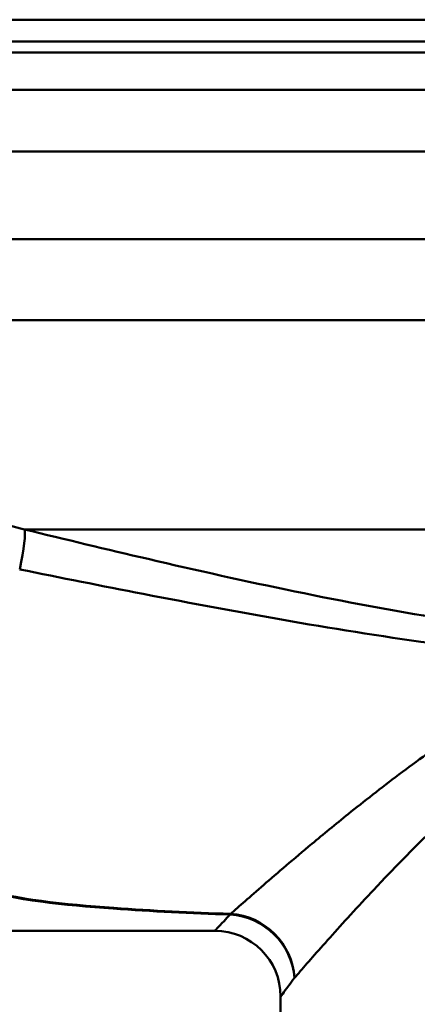
# Model space of a CAD drawing. Units: millimetres. Extents: x 0 to 2100, y 0 to 2970.
# Drawn here: x 587 to 605, y 1466 to 1511 of the extents above; entities that cross this region are included whole.
import ezdxf

# ---------------------------------------------------------------- set-up
doc = ezdxf.new("R2010")
doc.units = ezdxf.units.MM
doc.header["$LTSCALE"] = 10
doc.layers.add('Visible Edges(ISO)', color=7, linetype='Continuous', lineweight=50)
doc.layers.add('Visible Tangent Edges(ISO)', color=7, linetype='Continuous', lineweight=50)

msp = doc.modelspace()

# ---------------------------------------------------------------- linework, layer by layer
at = {"layer": 'Visible Edges(ISO)'}
for p, q in [((561.714, 1509.686), (681.071, 1509.686)), ((606.545, 1504.686), (566.371, 1504.686)), ((569.571, 1469.186), (596.071, 1469.186)), ((599.071, 1465.486), (599.071, 1466.186))]:
    msp.add_line(p, q, dxfattribs=at)
msp.add_arc((596.071, 1466.186), 3, 0, 90, dxfattribs=at)
at = {"layer": 'Visible Tangent Edges(ISO)'}
for p, q in [((668.7, 1510.682), (573.441, 1510.682)), ((681.571, 1509.186), (561.219, 1509.186)), ((681.571, 1507.486), (561.728, 1507.486)), ((605.802, 1500.686), (577.073, 1500.686)), ((605.802, 1496.995), (577.833, 1496.995)), ((608.805, 1487.467), (587.399, 1487.467))]:
    msp.add_line(p, q, dxfattribs=at)
for centre, major_axis, ratio, start_param, end_param in [((586.768, 1485.085), (0.593, 2.429), 0.112029, 4.972631, 6.112279), ((596.775, 1467.037), (0.123, 2.997), 0.143044, 0.23823, 0.278824), ((596.775, 1467.037), (2.316, -1.907), 0.938865, 0.719919, 2.228843), ((596.775, 1467.037), (-2.147, 2.096), 0.948589, 3.941344, 5.453214)]:
    msp.add_ellipse(centre, major_axis=major_axis, ratio=ratio, start_param=start_param, end_param=end_param, dxfattribs=at)
for points, knots in [([(587.399, 1487.467), (586.478, 1487.675), (585.573, 1487.961), (583.906, 1488.679), (583.14, 1489.098), (582.431, 1489.58)], [-0.8983808, -0.8983808, -0.8983808, -0.8983808, -0.5679373, -0.5679373, -0.2573507, -0.2573507, -0.2573507, -0.2573507]), ([(579.328, 1488.606), (579.392, 1487.222), (579.464, 1485.842), (579.684, 1482.438), (579.848, 1480.448), (580.265, 1477.546), (580.464, 1476.49), (580.932, 1474.942), (581.146, 1474.389), (581.693, 1473.39), (582.021, 1472.943), (583.101, 1471.929), (584.025, 1471.451), (586.98, 1470.577), (589.195, 1470.357), (593.21, 1470.065), (594.987, 1469.987), (596.775, 1469.923)], [-4.199619, -4.199619, -4.199619, -4.199619, -3.721712, -3.721712, -2.997732, -2.997732, -2.545244, -2.545244, -2.262439, -2.262439, -1.993073, -1.993073, -1.562086, -1.562086, -0.872508, -0.872508, -0.329659, -0.329659, -0.329659, -0.329659]), ([(596.793, 1469.954), (595.007, 1470.017), (593.233, 1470.096), (589.227, 1470.388), (587.02, 1470.608), (584.094, 1471.482), (583.187, 1471.959), (582.14, 1472.972), (581.827, 1473.418), (581.314, 1474.416), (581.118, 1474.968), (580.702, 1476.513), (580.538, 1477.567), (580.217, 1480.465), (580.119, 1482.454), (580.005, 1485.938), (579.976, 1487.404), (579.956, 1488.871)], [0.329659, 0.329659, 0.329659, 0.329659, 0.872508, 0.872508, 1.562086, 1.562086, 1.993073, 1.993073, 2.262439, 2.262439, 2.545244, 2.545244, 2.997732, 2.997732, 3.721712, 3.721712, 4.227144, 4.227144, 4.227144, 4.227144]), ([(606.423, 1483.401), (601.952, 1484.119), (597.483, 1485.085), (591.151, 1486.555), (589.273, 1487.007), (587.399, 1487.467)], [-2.77227, -2.77227, -2.77227, -2.77227, -1.386135, -1.386135, -0.800052, -0.800052, -0.800052, -0.800052]), ([(587.184, 1485.646), (589.053, 1485.267), (590.93, 1484.892), (597.268, 1483.664), (601.762, 1482.843), (606.3, 1482.235)], [0.800052, 0.800052, 0.800052, 0.800052, 1.386135, 1.386135, 2.77227, 2.77227, 2.77227, 2.77227]), ([(609.001, 1479.404), (607.841, 1478.704), (606.749, 1477.966), (604.858, 1476.61), (604.04, 1475.991), (602.886, 1475.09), (602.513, 1474.794), (601.569, 1474.034), (601.016, 1473.579), (599.668, 1472.453), (598.927, 1471.818), (597.679, 1470.736), (597.168, 1470.285), (596.793, 1469.954)], [0.708333, 0.708333, 0.708333, 0.708333, 1.172968, 1.172968, 1.563957, 1.563957, 1.759452, 1.759452, 2.072243, 2.072243, 2.572709, 2.572709, 3.06798, 3.06798, 3.06798, 3.06798]), ([(599.697, 1467.037), (600.022, 1467.411), (600.465, 1467.919), (601.548, 1469.136), (602.191, 1469.85), (603.364, 1471.111), (603.845, 1471.62), (604.667, 1472.468), (604.992, 1472.799), (605.998, 1473.802), (606.712, 1474.49), (608.041, 1475.699), (608.639, 1476.22), (609.261, 1476.73)], [-3.06798, -3.06798, -3.06798, -3.06798, -2.572709, -2.572709, -2.072243, -2.072243, -1.759452, -1.759452, -1.563957, -1.563957, -1.172968, -1.172968, -0.875975, -0.875975, -0.875975, -0.875975]), ([(596.775, 1469.923), (596.671, 1469.813), (596.577, 1469.715), (596.216, 1469.337), (596.071, 1469.186), (596.071, 1469.186)], [-15.661012, -15.661012, -15.661012, -15.661012, -15.5185131, -15.5185131, -15.0363788, -15.0363788, -15.0363788, -15.0363788]), ([(599.071, 1466.186), (599.071, 1466.186), (599.2, 1466.36), (599.521, 1466.796), (599.604, 1466.91), (599.697, 1467.037)], [15.0363788, 15.0363788, 15.0363788, 15.0363788, 15.5185131, 15.5185131, 15.661012, 15.661012, 15.661012, 15.661012])]:
    msp.add_open_spline(points, degree=3, knots=knots, dxfattribs=at)

doc.saveas('drawing.dxf')
